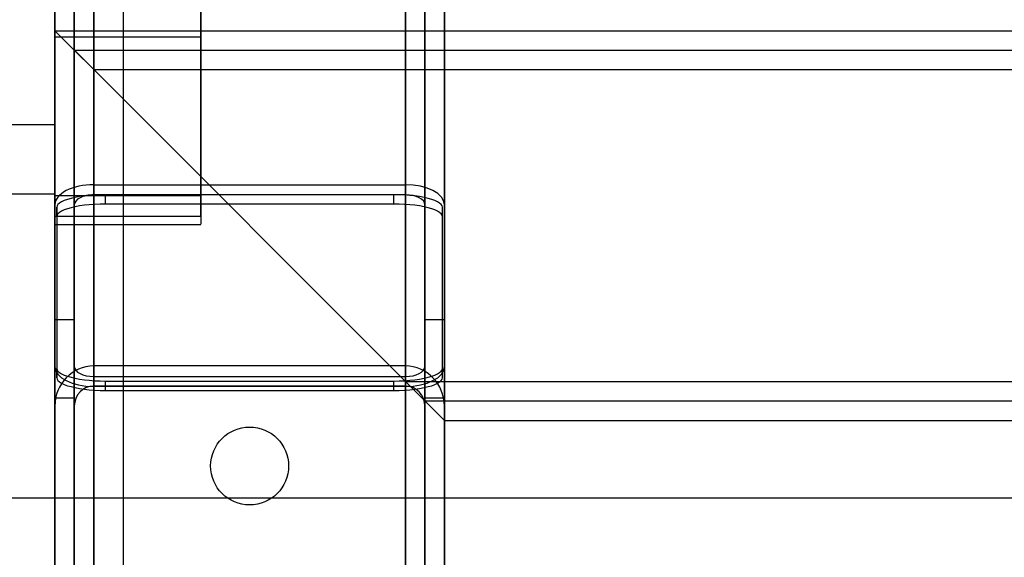
# Model space of a CAD drawing. Units: millimetres. Extents: x 17040 to 23129, y 28259 to 33197.
# Drawn here: x 20063 to 20164, y 30246 to 30301 of the extents above; entities that cross this region are included whole.
import ezdxf

# ---------------------------------------------------------------- set-up
doc = ezdxf.new("R2010")
doc.units = ezdxf.units.MM
doc.header["$LTSCALE"] = 200
doc.layers.add('OTWORY_MONTAŻOWE', color=1, linetype='Continuous')

msp = doc.modelspace()

# ---------------------------------------------------------------- linework, layer by layer
at = {"color": 7, "linetype": 'Continuous', "lineweight": 25}
for p, q in [((20070.19, 30114.55), (20070.19, 31356.55)), ((20070.19, 30115.09), (20070.19, 31356.01)), ((20102.19, 30114.55), (20102.19, 31356.55)), ((20102.19, 30115.09), (20102.19, 31356.01)), ((20066.19, 31355.82), (20066.19, 30115.28)), ((20066.19, 30115.62), (20066.19, 31355.48)), ((20068.19, 30115.62), (20068.19, 31355.48)), ((20104.19, 30115.62), (20104.19, 31355.48)), ((20106.19, 30115.62), (20106.19, 31355.48)), ((20066.19, 30124.2), (20066.19, 31346.9)), ((20068.19, 30124.2), (20068.19, 31346.9)), ((20104.19, 30124.2), (20104.19, 31346.9)), ((20106.19, 30124.2), (20106.19, 31346.9)), ((20070.19, 30124.73), (20070.19, 31346.37)), ((20070.19, 30125.27), (20070.19, 31345.83)), ((20102.19, 30124.73), (20102.19, 31346.37)), ((20102.19, 30125.27), (20102.19, 31345.83)), ((20066.19, 30197.33), (20066.19, 30394)), ((20070.19, 30377.57), (20070.19, 30190.57)), ((20102.19, 30377.57), (20102.19, 30190.57)), ((20070.19, 30375.05), (20070.19, 30189.92)), ((20102.19, 30375.05), (20102.19, 30189.92)), ((20066.19, 30372.52), (20066.19, 30189.26)), ((20068.19, 30372.52), (20068.19, 30189.26)), ((20104.19, 30372.52), (20104.19, 30189.26)), ((20106.19, 30372.52), (20106.19, 30189.26)), ((20066.19, 30353.94), (20066.19, 30290.57)), ((20068.19, 30052.99), (20068.19, 30336.66)), ((20073.19, 30336.66), (20073.19, 30052.99)), ((20066.19, 30299.55), (20066.19, 30332.25)), ((20066.19, 30332.19), (20066.19, 30178.82)), ((20068.19, 30332.19), (20068.19, 30178.82)), ((20081.19, 30299.55), (20081.19, 30332.25)), ((20104.19, 30332.19), (20104.19, 30178.82)), ((20106.19, 30332.19), (20106.19, 30178.82)), ((20070.19, 30329.67), (20070.19, 30178.17)), ((20102.19, 30329.67), (20102.19, 30178.17)), ((20070.19, 30327.15), (20070.19, 30177.52)), ((20102.19, 30327.15), (20102.19, 30177.52)), ((20066.19, 30302.47), (20066.19, 30283.26)), ((20081.19, 30302.47), (20081.19, 30283.26)), ((20066.19, 30300.22), (21016.19, 30300.22)), ((20070.19, 30296.22), (20066.19, 30300.22)), ((20066.19, 30300.22), (20070.19, 30296.22)), ((20066.19, 30046.64), (20066.19, 30300.22)), ((20070.19, 30296.22), (20066.19, 30300.22)), ((20066.19, 30055.21), (20066.19, 30300.22)), ((20066.19, 30300.22), (20070.19, 30296.22)), ((20066.19, 30281.16), (20066.19, 30299.55)), ((20081.19, 30299.55), (20066.19, 30299.55)), ((20081.19, 30281.16), (20081.19, 30299.55)), ((20068.19, 30298.22), (21014.19, 30298.22)), ((20068.19, 30298.22), (20070.19, 30296.22)), ((20070.19, 30296.22), (20068.19, 30298.22)), ((20068.19, 30055.21), (20068.19, 30298.22)), ((20068.19, 30046.64), (20068.19, 30298.22)), ((20070.19, 30296.22), (20068.19, 30298.22)), ((20068.19, 30298.22), (20070.19, 30296.22)), ((20070.19, 30296.22), (21012.19, 30296.22)), ((20102.19, 30264.22), (20070.19, 30296.22)), ((20070.19, 30045.57), (20070.19, 30296.22)), ((20070.19, 30055.75), (20070.19, 30296.22)), ((20070.19, 30056.28), (20070.19, 30296.22)), ((20070.19, 30046.1), (20070.19, 30296.22)), ((20066.19, 30290.57), (20056.19, 30290.57)), ((20066.19, 30283.43), (20066.19, 30290.57)), ((20070.19, 30284.41), (20102.19, 30284.41)), ((20070.19, 30284.41), (20070.19, 29887.33)), ((20102.19, 30284.41), (20102.19, 29887.33)), ((20066.19, 30283.43), (20056.19, 30283.43)), ((20066.19, 29887.33), (20066.19, 30283.43)), ((20066.19, 30283.26), (20066.19, 30280.35)), ((20081.19, 30283.26), (20066.19, 30283.26)), ((20070.19, 30283.37), (20070.19, 29889.57)), ((20102.19, 30283.37), (20070.19, 30283.37)), ((20100.99, 30283.39), (20071.39, 30283.39)), ((20071.39, 30282.42), (20071.39, 30283.39)), ((20081.19, 30283.26), (20081.19, 30280.35)), ((20100.99, 30282.42), (20100.99, 30283.39)), ((20102.19, 30283.37), (20102.19, 29889.57)), ((20066.19, 30282.34), (20066.19, 29891.8)), ((20066.19, 30265.77), (20066.19, 30282.34)), ((20068.19, 30282.34), (20068.19, 30265.77)), ((20068.19, 30282.34), (20068.19, 29891.8)), ((20100.99, 30282.42), (20071.39, 30282.42)), ((20104.19, 30282.34), (20104.19, 29891.8)), ((20104.19, 30265.77), (20104.19, 30282.34)), ((20106.19, 30265.77), (20106.19, 30282.34)), ((20106.19, 30282.34), (20106.19, 29891.8)), ((20066.39, 30282.1), (20066.39, 30265.57)), ((20066.39, 30281.13), (20066.39, 30282.1)), ((20105.99, 30265.57), (20105.99, 30282.1)), ((20105.99, 30281.13), (20105.99, 30282.1)), ((20081.19, 30281.16), (20066.19, 30281.16)), ((20066.19, 30280.34), (20081.19, 30280.34)), ((20066.39, 30281.13), (20066.39, 30264.6)), ((20105.99, 30264.6), (20105.99, 30281.13)), ((20068.19, 30270.55), (20066.19, 30270.55)), ((20066.19, 30262.55), (20066.19, 30270.55)), ((20068.19, 30270.55), (20068.19, 30262.55)), ((20106.19, 30270.55), (20104.19, 30270.55)), ((20104.19, 30262.55), (20104.19, 30270.55)), ((20106.19, 30262.55), (20106.19, 30270.55)), ((20066.19, 30265.77), (20066.19, 29927.49)), ((20066.39, 30264.6), (20066.39, 30265.57)), ((20068.19, 30265.77), (20068.19, 29927.49)), ((20070.19, 29931.95), (20070.19, 30265.82)), ((20102.19, 30265.82), (20070.19, 30265.82)), ((20102.19, 29931.95), (20102.19, 30265.82)), ((20104.19, 30265.77), (20104.19, 29927.49)), ((20105.99, 30264.6), (20105.99, 30265.57)), ((20106.19, 30265.77), (20106.19, 29927.49)), ((20070.19, 30264.74), (20102.19, 30264.74)), ((20070.19, 30264.74), (20070.19, 29929.72)), ((20071.39, 30264.27), (20100.99, 30264.27)), ((20071.39, 30263.31), (20071.39, 30264.27)), ((20100.99, 30263.31), (20100.99, 30264.27)), ((20102.19, 30264.74), (20102.19, 29929.72)), ((20102.19, 30264.22), (20980.19, 30264.22)), ((20102.19, 30264.22), (20106.19, 30260.22)), ((20106.19, 30260.22), (20102.19, 30264.22)), ((20102.19, 30264.22), (20104.19, 30262.22)), ((20104.19, 30262.22), (20102.19, 30264.22)), ((20102.19, 30056.28), (20102.19, 30264.22)), ((20102.19, 30045.57), (20102.19, 30264.22)), ((20102.19, 30264.22), (20106.19, 30260.22)), ((20106.19, 30260.22), (20102.19, 30264.22)), ((20102.19, 30055.75), (20102.19, 30264.22)), ((20104.19, 30262.22), (20102.19, 30264.22)), ((20102.19, 30264.22), (20104.19, 30262.22)), ((20102.19, 30046.1), (20102.19, 30264.22)), ((20102.19, 30263.75), (20070.19, 30263.75)), ((20070.19, 29929.72), (20070.19, 30263.75)), ((20070.19, 30263.7), (20070.19, 29931.95)), ((20102.19, 30263.7), (20070.19, 30263.7)), ((20071.39, 30263.31), (20100.99, 30263.31)), ((20102.19, 29929.72), (20102.19, 30263.75)), ((20102.19, 30263.7), (20102.19, 29931.95)), ((20066.19, 30262.55), (20068.19, 30262.55)), ((20104.19, 30262.55), (20106.19, 30262.55)), ((20104.19, 30262.22), (20978.19, 30262.22)), ((20104.19, 30055.21), (20104.19, 30262.22)), ((20104.19, 30046.64), (20104.19, 30262.22)), ((20066.19, 29927.49), (20066.19, 30261.68)), ((20066.19, 30261.68), (20066.19, 30228.55)), ((20068.19, 30261.68), (20068.19, 30228.55)), ((20068.19, 29927.49), (20068.19, 30261.68)), ((20104.19, 29927.49), (20104.19, 30261.68)), ((20104.19, 30228.55), (20104.19, 30261.68)), ((20106.19, 30228.55), (20106.19, 30261.68)), ((20106.19, 29927.49), (20106.19, 30261.68)), ((20106.19, 30260.22), (20976.19, 30260.22)), ((20106.19, 30046.64), (20106.19, 30260.22)), ((20106.19, 30055.21), (20106.19, 30260.22))]:
    msp.add_line(p, q, dxfattribs=at)
at = {"color": 7, "linetype": 'Continuous', "lineweight": 25, "flags": 128}
for points in [[(20071.39, 30283.39), (20070.83, 30283.38), (20070.27, 30283.36), (20069.73, 30283.32), (20069.22, 30283.26), (20068.73, 30283.19), (20068.27, 30283.11), (20067.85, 30283.01), (20067.48, 30282.9), (20067.15, 30282.79), (20066.88, 30282.66), (20066.67, 30282.52), (20066.51, 30282.38), (20066.42, 30282.24), (20066.39, 30282.1)], [(20105.99, 30282.1), (20105.95, 30282.24), (20105.86, 30282.38), (20105.7, 30282.52), (20105.49, 30282.66), (20105.22, 30282.79), (20104.89, 30282.9), (20104.52, 30283.01), (20104.1, 30283.11), (20103.65, 30283.19), (20103.15, 30283.26), (20102.64, 30283.32), (20102.1, 30283.36), (20101.55, 30283.38), (20100.99, 30283.39)], [(20071.39, 30282.42), (20070.83, 30282.42), (20070.27, 30282.39), (20069.73, 30282.35), (20069.22, 30282.3), (20068.73, 30282.23), (20068.27, 30282.14), (20067.85, 30282.05), (20067.48, 30281.94), (20067.15, 30281.82), (20066.88, 30281.69), (20066.67, 30281.56), (20066.51, 30281.42), (20066.42, 30281.28), (20066.39, 30281.13)], [(20105.99, 30281.13), (20105.95, 30281.28), (20105.86, 30281.42), (20105.7, 30281.56), (20105.49, 30281.69), (20105.22, 30281.82), (20104.89, 30281.94), (20104.52, 30282.05), (20104.1, 30282.14), (20103.65, 30282.23), (20103.15, 30282.3), (20102.64, 30282.35), (20102.1, 30282.39), (20101.55, 30282.42), (20100.99, 30282.42)], [(20066.39, 30265.57), (20066.42, 30265.42), (20066.51, 30265.28), (20066.67, 30265.14), (20066.88, 30265), (20067.15, 30264.88), (20067.48, 30264.76), (20067.85, 30264.65), (20068.27, 30264.55), (20068.73, 30264.47), (20069.22, 30264.4), (20069.73, 30264.34), (20070.27, 30264.3), (20070.83, 30264.28), (20071.39, 30264.27)], [(20100.99, 30264.27), (20101.55, 30264.28), (20102.1, 30264.3), (20102.64, 30264.34), (20103.15, 30264.4), (20103.65, 30264.47), (20104.1, 30264.55), (20104.52, 30264.65), (20104.89, 30264.76), (20105.22, 30264.88), (20105.49, 30265), (20105.7, 30265.14), (20105.86, 30265.28), (20105.95, 30265.42), (20105.99, 30265.57)], [(20066.39, 30264.6), (20066.42, 30264.46), (20066.51, 30264.31), (20066.67, 30264.17), (20066.88, 30264.04), (20067.15, 30263.91), (20067.48, 30263.79), (20067.85, 30263.69), (20068.27, 30263.59), (20068.73, 30263.5), (20069.22, 30263.43), (20069.73, 30263.38), (20070.27, 30263.34), (20070.83, 30263.31), (20071.39, 30263.31)], [(20100.99, 30263.31), (20101.55, 30263.31), (20102.1, 30263.34), (20102.64, 30263.38), (20103.15, 30263.43), (20103.65, 30263.5), (20104.1, 30263.59), (20104.52, 30263.69), (20104.89, 30263.79), (20105.22, 30263.91), (20105.49, 30264.04), (20105.7, 30264.17), (20105.86, 30264.31), (20105.95, 30264.46), (20105.99, 30264.6)]]:
    msp.add_lwpolyline(points, dxfattribs=at)
at = {"color": 7, "linetype": 'Continuous', "lineweight": 25}
msp.add_circle((20086.19, 30255.55), 4, dxfattribs=at)
msp.add_circle((20086.19, 30255.55), 4, dxfattribs=at)
msp.add_circle((20086.19, 30255.55), 4, dxfattribs=at)
msp.add_circle((20086.19, 30255.55), 4, dxfattribs=at)
for centre, major_axis, ratio, start_param, end_param in [((20070.19, 30282.34), (4, 0), 0.517638, 1.570796, 3.141593), ((20102.19, 30282.34), (4, 0), 0.517638, 0, 1.570796), ((20070.19, 30282.34), (2, 0), 0.517638, 1.570796, 3.141593), ((20102.19, 30282.34), (2, 0), 0.517638, 0, 1.570796), ((20070.19, 30261.68), (0, 4.14), 0.965926, 0, 1.570796), ((20070.19, 30265.77), (4, 0), 0.517638, 3.141593, 4.712389), ((20070.19, 30265.77), (2, 0), 0.517638, 3.141593, 4.712389), ((20102.19, 30261.68), (0, 4.14), 0.965926, 4.712389, 6.283185), ((20102.19, 30265.77), (4, 0), 0.517638, 4.712389, 6.283185), ((20102.19, 30265.77), (2, 0), 0.517638, 4.712389, 6.283185), ((20070.19, 30261.68), (0, 2.07), 0.965926, 0, 1.570796), ((20102.19, 30261.68), (0, 2.07), 0.965926, 4.712389, 6.283185)]:
    msp.add_ellipse(centre, major_axis=major_axis, ratio=ratio, start_param=start_param, end_param=end_param, dxfattribs=at)
at = {"layer": 'OTWORY_MONTAŻOWE'}
msp.add_line((19881.19, 30252.27), (20281.19, 30252.27), dxfattribs=at)

doc.saveas('drawing.dxf')
